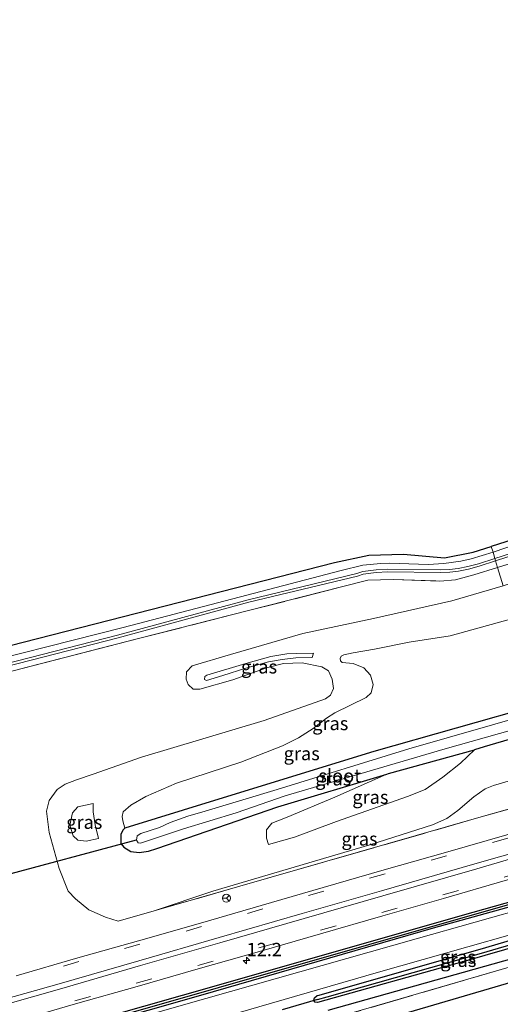
# Model space of a CAD drawing. Units: metres. Extents: x 119996 to 130002, y 544389 to 548655.
# Drawn here: x 123449 to 123539, y 545346 to 545531 of the extents above; entities that cross this region are included whole.
import ezdxf
from ezdxf.enums import TextEntityAlignment as Align

# ---------------------------------------------------------------- set-up
doc = ezdxf.new("R2010")
doc.units = ezdxf.units.M
doc.linetypes.add('IE-TERREINAFSCHEIDING', pattern=[10, 8, -2])
doc.linetypes.add('VW-3-9_STREEP', pattern=[12, 3, -9])
doc.layers.get('0').update_dxf_attribs({"lineweight": 25})
for name, color, linetype, lineweight in [('B-ME-AM-KILOMETR-S-B1', 7, 'Continuous', 18), ('B-ME-GR-BOMENRIJ-L-B1', 10, 'Continuous', 25), ('B-ME-GW-INSTEEKWATERGANG-L-B1', 10, 'Continuous', 25), ('B-ME-GW-KRUINLIJN-L-B1', 93, 'Continuous', 18), ('B-ME-GW-TEENLIJN-L-B1', 93, 'Continuous', 18), ('B-ME-GW-WATERGANG-GREPPEL-L-B1', 10, 'Continuous', 25), ('B-ME-IE-GRASLAND-GV-B6', 93, 'Continuous', 18), ('B-ME-IE-GRONDWERKLIJN-GROND_INGERICHT-GV-B6', 253, 'Continuous', 18), ('B-ME-IE-HULPGEOMETRIE-L-B1', 53, 'Continuous', 18), ('B-ME-IE-TERREINAFSCHEIDING-RASTERHEKWERK-L-B1', 8, 'IE-TERREINAFSCHEIDING', 18), ('B-ME-KG-KADASTRAAL-OPNAMEDTMGRENS-L-B1', 10, 'Continuous', 25), ('B-ME-KW-DUIKER-L-B1', 10, 'Continuous', 25), ('B-ME-OG-WATER-GV-B6', 153, 'Continuous', 18), ('B-ME-VH-VERH_SOORT-BITUMEN-GV-B6', 8, 'IE-TERREINAFSCHEIDING-NATUURLIJK-HOUTWAL', 18), ('B-ME-VW-MARKERING-39STREEP-015-L-B1', 255, 'VW-3-9_STREEP', 18), ('B-ME-VW-MARKERING-STREEP-015-L-B1', 7, 'Continuous', 18), ('B-ME-VW-MEUBILAIR_WEGMEUBILAIR-RONA-S-B1', 8, 'Continuous', 18)]:
    doc.layers.add(name, color=color, linetype=linetype, lineweight=lineweight)
doc.styles.add('NLCS-ISO', font='NLCS-ISO.TTF')
doc.linetypes.add('IE-TERREINAFSCHEIDING-NATUURLIJK-HOUTWAL', pattern='A,7,-1.5,[67,NLCS.SHX,S=0.75,R=45,X=0,Y=0],-1.5,7,-1.5,[70,NLCS.SHX,S=0.75,R=0,X=0,Y=0],-1.5', length=20)

# ---------------------------------------------------------------- blocks, each defined once
blk = doc.blocks.new('wegwijzer')
for q in [(-0.53, -0.53), (0, 0.75), (0.53, -0.53)]:
    blk.add_line((0, 0), q)
blk.add_circle((0, 0), 0.75)
blk = doc.blocks.new('hecto')
for p, q in [((0, 0.625), (-0.625, 0)), ((0, -0.625), (0, 0.625)), ((-0.625, 0), (0.625, 0)), ((0.625, 0), (0, -0.625))]:
    blk.add_line(p, q)

msp = doc.modelspace()

# ---------------------------------------------------------------- linework, layer by layer
at = {"layer": 'B-ME-GR-BOMENRIJ-L-B1'}
msp.add_line((123506.308, 545345.23, 5.224), (123558.37, 545359.853, 4.957), dxfattribs=at)
at = {"layer": 'B-ME-GW-INSTEEKWATERGANG-L-B1'}
for points in [[(123545.706, 545402.392, 0.866), (123514.867, 545393.638, 0.88), (123485.004, 545384.513, 0.935), (123468.223, 545379.282, 1.044)], [(123547.031, 545397.938, 1.005), (123535.56, 545394.525, 1.032), (123533.699, 545394.008, 1.037)], [(123517.321, 545389.454, 1.078), (123517.588, 545389.534, 1.078), (123533.699, 545394.008, 1.037)], [(123468.223, 545379.282, 1.044), (123467.845, 545378.934, 1.049), (123467.492, 545378.113, 1.044), (123467.507, 545376.433, 1.044), (123468.063, 545375.744, 1.049), (123469.358, 545374.961, 1.049), (123470.929, 545374.726, 1.049), (123472.673, 545375.02, 1.049), (123474.244, 545375.534, 1.049), (123496.86, 545383.327, 1.049), (123517.321, 545389.454, 1.078)], [(123209.831, 545270.719, 6.879), (123245.477, 545280.839, 6.534), (123275.754, 545289.651, 6.534), (123305.375, 545298.232, 6.534), (123336.791, 545307.38, 6.547), (123369.223, 545316.565, 6.458), (123403.212, 545326.428, 6.256), (123442.767, 545337.73, 5.725), (123486.301, 545350.11, 5.371), (123531.479, 545362.998, 5.051), (123555.425, 545369.743, 4.948)], [(123555.691, 545368.851, 4.824), (123526.005, 545360.588, 5.009), (123482.389, 545347.971, 5.342), (123442.475, 545336.607, 5.687), (123406.101, 545326.268, 6.083), (123366.119, 545314.782, 6.408), (123326.59, 545303.405, 6.433), (123290.173, 545293.051, 6.446), (123249.202, 545280.878, 6.496), (123210.077, 545269.869, 6.764)], [(123503.658, 545347.088, 5.006), (123503.754, 545347.564, 5.009), (123504.282, 545347.951, 5.009), (123504.645, 545348.029, 5.009), (123535.826, 545356.99, 4.777), (123557.341, 545363.307, 4.71)], [(123557.78, 545361.833, 4.676), (123532.005, 545354.397, 4.773), (123504.3, 545346.643, 5.005), (123503.887, 545346.738, 5.005), (123503.644, 545347.019, 5.005), (123503.658, 545347.088, 5.006)]]:
    msp.add_polyline3d(points, dxfattribs=at)
at = {"layer": 'B-ME-GW-KRUINLIJN-L-B1'}
msp.add_line((123503.591, 545412.078, 2.199), (123503.35, 545411.245, 2.338), dxfattribs=at)
for points in [[(123537.537, 545429.829, 5.038), (123548.103, 545433.167, 5.233), (123561.493, 545437.498, 5.367), (123584.158, 545444.824, 5.73), (123616.304, 545454.951, 5.987), (123649.234, 545464.738, 5.991), (123683.431, 545474.996, 6.027), (123685.143, 545475.51, 6.029), (123685.523, 545475.545, 6.033), (123685.772, 545475.461, 6.033), (123685.777, 545475.208, 6.033), (123669.374, 545470.196, 6.041), (123648.097, 545463.885, 5.894), (123626.034, 545457.181, 5.865), (123591.55, 545446.561, 5.624), (123567.46, 545438.974, 5.468), (123549.676, 545433.228, 5.211), (123537.68, 545429.35, 5.022)], [(123438.548, 545408.208, 6.027), (123466.839, 545415.435, 5.542), (123491.362, 545422.098, 5.247), (123511.658, 545427.003, 4.995), (123512.783, 545427.353, 4.995), (123515.279, 545427.676, 4.989), (123517.497, 545427.802, 4.938), (123527.291, 545427.683, 4.934), (123529.063, 545427.735, 4.935), (123530.679, 545427.945, 4.936), (123532.501, 545428.302, 4.986), (123534.465, 545428.832, 5.02), (123537.537, 545429.829, 5.038)], [(123537.68, 545429.35, 5.022), (123534.608, 545428.353, 5.005), (123532.615, 545427.815, 4.971), (123530.76, 545427.451, 4.921), (123529.103, 545427.236, 4.921), (123527.295, 545427.183, 4.921), (123517.508, 545427.302, 4.925), (123515.325, 545427.178, 4.975), (123512.89, 545426.863, 4.98), (123511.791, 545426.521, 4.98), (123491.486, 545421.614, 5.232), (123466.966, 545414.952, 5.527), (123438.671, 545407.724, 6.012)], [(123539.074, 545424.669, 3.98), (123529.495, 545421.871, 3.93), (123514.789, 545418.581, 3.888), (123501.558, 545415.772, 3.926), (123488.044, 545411.806, 4.112), (123480.85, 545409.73, 4.091), (123479.788, 545408.577, 4.107), (123479.708, 545407.216, 4.015), (123480.069, 545406.224, 3.918), (123481.049, 545405.322, 3.871), (123482.257, 545405.361, 3.813), (123488.44, 545407.116, 3.446), (123494.781, 545409.339, 3.079), (123497.948, 545410.165, 2.999), (123501.453, 545410.246, 2.835), (123505.112, 545409.525, 2.586), (123506.397, 545408.782, 2.46), (123507.097, 545407.234, 2.418), (123507.313, 545405.494, 2.393), (123506.75, 545404.191, 2.397), (123505.813, 545403.502, 2.414), (123494.351, 545399.484, 3.1), (123471.353, 545392.621, 4.006), (123462.319, 545389.431, 4.655), (123459.182, 545388.39, 4.904), (123457.07, 545387.561, 5.127), (123455.562, 545386.544, 5.291), (123454.044, 545384.518, 5.414), (123453.558, 545382.474, 5.502), (123454.037, 545378.521, 5.502), (123455.926, 545371.735, 5.561), (123457.629, 545367.525, 5.624), (123459.018, 545366.062, 5.561), (123461.503, 545364.05, 5.291), (123464.617, 545362.626, 5.464), (123466.9849, 545361.8935, 3.8941)], [(123549.162, 545390.78, 4.447), (123537.258, 545387.302, 4.432), (123535.714, 545386.663, 4.495), (123533.588, 545385.188, 4.584), (123530.581, 545382.645, 4.668), (123528.526, 545381.117, 4.782), (123525.855, 545379.965, 4.946), (123514.13, 545376.176, 4.971), (123484.745, 545367.545, 5.178), (123473.7499, 545363.8347, 5.3341)], [(123495.149, 545376.242, 2.245), (123494.783, 545377.446, 2.249), (123494.749, 545379.028, 2.254), (123495.769, 545380.228, 2.157), (123498.658, 545381.348, 1.887), (123507.589, 545385.09, 1.537), (123517.321, 545389.454, 1.078)], [(123462.289, 545383.961, 3.332), (123462.282, 545382.345, 3.307), (123462.674, 545379.945, 3.315), (123463.328, 545377.398, 3.315)]]:
    msp.add_polyline3d(points, dxfattribs=at)
at = {"layer": 'B-ME-GW-TEENLIJN-L-B1'}
for points in [[(123537.195, 545430.978, 3.729), (123544.324, 545433.439, 3.707), (123575.892, 545443.827, 4.086), (123617.653, 545456.86, 4.348), (123664.383, 545470.524, 4.803), (123686.35, 545477.003, 4.946), (123687.522, 545476.546, 4.95), (123688.132, 545476.033, 4.95), (123688.351, 545475.5, 4.95), (123688.328, 545474.887, 5.004)], [(123293.473, 545362.827, 6.171), (123323.6, 545371.739, 5.919), (123368.324, 545384.517, 5.477), (123387.31, 545389.808, 5.38), (123391.093, 545390.879, 5.346), (123394.887, 545391.952, 5.279), (123397.641, 545393.488, 5.241), (123405.353, 545399.221, 5.102), (123408.544, 545401.489, 5.077), (123410.639, 545402.464, 5.055), (123413.516, 545403.133, 5.034), (123434.805, 545408.544, 4.807), (123467.922, 545416.917, 4.31), (123508.746, 545427.558, 3.737), (123512.84, 545428.536, 3.724), (123516.168, 545428.902, 3.728), (123517.823, 545428.943, 3.728), (123525.061, 545428.677, 3.728), (123527.97, 545428.852, 3.732), (123531.156, 545429.298, 3.732), (123533.114, 545429.734, 3.728), (123537.195, 545430.978, 3.729)], [(123468.223, 545379.282, 1.044), (123467.838, 545380.675, 1.044), (123467.719, 545381.504, 1.044), (123467.902, 545382.351, 1.04), (123469.334, 545383.632, 1.023), (123472.167, 545385.228, 0.956), (123477.938, 545387.722, 0.956), (123489.955, 545391.66, 0.931), (123497.744, 545394.709, 0.935), (123500.765, 545396.202, 0.935), (123503.51, 545397.966, 0.935), (123505.985, 545399.904, 0.977), (123507.571, 545400.939, 0.973), (123513.413, 545403.793, 1.086), (123514.362, 545404.653, 1.129), (123514.76, 545406.24, 1.183), (123514.226, 545407.949, 1.272), (123512.982, 545409.34, 1.306), (123511.007, 545410.158, 1.306), (123508.931, 545410.363, 1.306), (123508.624, 545410.624, 1.306), (123508.566, 545411.068, 1.301), (123508.76, 545411.494, 1.306), (123509.242, 545411.8, 1.306), (123510.979, 545412.146, 1.306), (123514.999, 545412.852, 1.234), (123521.515, 545414.16, 1.175), (123529.141, 545415.331, 1.141), (123540.895, 545418.552, 1.172)], [(123503.35, 545411.245, 2.338), (123500.245, 545411.185, 2.447), (123497.726, 545410.919, 2.532), (123495.127, 545410.444, 2.633), (123490.913, 545409.276, 2.721), (123486.573, 545407.921, 2.801), (123483.512, 545406.978, 2.806), (123483.164, 545407.181, 2.806), (123483.23, 545407.686, 2.81), (123483.599, 545407.973, 2.81), (123490.926, 545410.176, 2.776), (123495.605, 545411.435, 2.713), (123498.572, 545411.936, 2.54), (123500.332, 545412.036, 2.338), (123503.591, 545412.078, 2.199)], [(123533.699, 545394.008, 1.037), (123531.108, 545391.496, 1.154), (123527.786, 545388.877, 1.289), (123524.491, 545386.558, 1.415), (123521.15, 545385.231, 1.487), (123507.855, 545380.589, 1.609), (123500.036, 545377.65, 2.064), (123495.149, 545376.242, 2.245)], [(123463.328, 545377.398, 3.315), (123460.979, 545376.905, 3.345), (123459.454, 545377.039, 3.433), (123458.585, 545377.885, 3.467), (123457.955, 545379.895, 3.555), (123458.421, 545382.185, 3.581), (123459.441, 545383.331, 3.585), (123462.289, 545383.961, 3.332)]]:
    msp.add_polyline3d(points, dxfattribs=at)
at = {"layer": 'B-ME-GW-WATERGANG-GREPPEL-L-B1'}
for points in [[(123209.951, 545270.304, 6.497), (123238.704, 545278.437, 6.311), (123256.409, 545283.536, 6.142), (123291.049, 545293.694, 6.218), (123327.473, 545304.157, 6.151), (123364.779, 545314.835, 6.155), (123400.725, 545325.172, 5.78), (123448.02, 545338.704, 5.329), (123485.773, 545349.472, 5.03), (123542.086, 545365.567, 4.575), (123555.55, 545369.324, 4.546)], [(123504.319, 545347.239, 4.478), (123506.105, 545347.722, 4.478), (123535.043, 545355.935, 4.209), (123557.579, 545362.508, 4.129)]]:
    msp.add_polyline3d(points, dxfattribs=at)
at = {"layer": 'B-ME-IE-GRASLAND-GV-B6'}
for points in [[(123537.537, 545429.829, 5.038), (123548.103, 545433.167, 5.233), (123561.493, 545437.498, 5.367), (123584.158, 545444.824, 5.73), (123616.304, 545454.951, 5.987), (123649.234, 545464.738, 5.991), (123683.431, 545474.996, 6.027), (123685.143, 545475.51, 6.029), (123685.523, 545475.545, 6.033), (123685.772, 545475.461, 6.033), (123685.777, 545475.208, 6.033), (123669.374, 545470.196, 6.041), (123648.097, 545463.885, 5.894), (123626.034, 545457.181, 5.865), (123591.55, 545446.561, 5.624), (123567.46, 545438.974, 5.468), (123549.676, 545433.228, 5.211), (123537.68, 545429.35, 5.022), (123537.537, 545429.829, 5.038)], [(123537.195, 545430.978, 3.729), (123544.324, 545433.439, 3.707)], [(123548.103, 545433.167, 5.233), (123537.537, 545429.829, 5.038), (123537.195, 545430.978, 3.729)], [(123556.388, 545433.842, 4.078), (123538.047, 545428.119, 3.856), (123537.68, 545429.35, 5.022), (123549.676, 545433.228, 5.211)], [(123538.047, 545428.119, 3.856), (123556.388, 545433.842, 4.078), (123557.97, 545430.916, 3.926), (123556.316, 545430.283, 3.897), (123553.566, 545429.326, 3.897), (123539.074, 545424.669, 3.98), (123538.047, 545428.119, 3.856)], [(123434.805, 545408.544, 4.807), (123467.922, 545416.917, 4.31), (123508.746, 545427.558, 3.737), (123512.84, 545428.536, 3.724), (123516.168, 545428.902, 3.728), (123517.823, 545428.943, 3.728), (123525.061, 545428.677, 3.728), (123527.97, 545428.852, 3.732), (123531.156, 545429.298, 3.732), (123533.114, 545429.734, 3.728), (123537.195, 545430.978, 3.729)], [(123537.195, 545430.978, 3.729), (123537.537, 545429.829, 5.038), (123534.465, 545428.832, 5.02), (123532.501, 545428.302, 4.986), (123530.679, 545427.945, 4.936), (123529.063, 545427.735, 4.935), (123527.291, 545427.683, 4.934), (123517.497, 545427.802, 4.938), (123515.279, 545427.676, 4.989), (123512.783, 545427.353, 4.995), (123511.658, 545427.003, 4.995), (123491.362, 545422.098, 5.247), (123466.839, 545415.435, 5.542), (123438.548, 545408.208, 6.027)], [(123438.671, 545407.724, 6.012), (123466.966, 545414.952, 5.527), (123491.486, 545421.614, 5.232), (123511.791, 545426.521, 4.98), (123512.89, 545426.863, 4.98), (123515.325, 545427.178, 4.975), (123517.508, 545427.302, 4.925), (123527.295, 545427.183, 4.921), (123529.103, 545427.236, 4.921), (123530.76, 545427.451, 4.921), (123532.615, 545427.815, 4.971), (123534.608, 545428.353, 5.005), (123537.68, 545429.35, 5.022), (123538.047, 545428.119, 3.856), (123533.588, 545426.733, 3.85), (123530.143, 545425.832, 3.85), (123527.262, 545425.588, 3.846), (123518.493, 545425.899, 3.829), (123513.735, 545425.734, 3.804), (123508.579, 545424.42, 3.846), (123471.044, 545414.876, 4.525), (123419.182, 545401.555, 5.114)], [(123438.548, 545408.208, 6.027), (123466.839, 545415.435, 5.542), (123491.362, 545422.098, 5.247), (123511.658, 545427.003, 4.995), (123512.783, 545427.353, 4.995), (123515.279, 545427.676, 4.989), (123517.497, 545427.802, 4.938), (123527.291, 545427.683, 4.934), (123529.063, 545427.735, 4.935), (123530.679, 545427.945, 4.936), (123532.501, 545428.302, 4.986), (123534.465, 545428.832, 5.02), (123537.537, 545429.829, 5.038)], [(123537.537, 545429.829, 5.038), (123537.68, 545429.35, 5.022), (123534.608, 545428.353, 5.005), (123532.615, 545427.815, 4.971), (123530.76, 545427.451, 4.921), (123529.103, 545427.236, 4.921), (123527.295, 545427.183, 4.921), (123517.508, 545427.302, 4.925), (123515.325, 545427.178, 4.975), (123512.89, 545426.863, 4.98), (123511.791, 545426.521, 4.98), (123491.486, 545421.614, 5.232), (123466.966, 545414.952, 5.527), (123438.671, 545407.724, 6.012)], [(123419.182, 545401.555, 5.114), (123471.044, 545414.876, 4.525), (123508.579, 545424.42, 3.846), (123513.735, 545425.734, 3.804), (123518.493, 545425.899, 3.829), (123527.262, 545425.588, 3.846), (123530.143, 545425.832, 3.85), (123533.588, 545426.733, 3.85), (123538.047, 545428.119, 3.856)], [(123538.047, 545428.119, 3.856), (123539.074, 545424.669, 3.98), (123529.495, 545421.871, 3.93), (123514.789, 545418.581, 3.888), (123501.558, 545415.772, 3.926), (123488.044, 545411.806, 4.112), (123480.85, 545409.73, 4.091), (123479.788, 545408.577, 4.107), (123479.708, 545407.216, 4.015), (123480.069, 545406.224, 3.918), (123481.049, 545405.322, 3.871), (123482.257, 545405.361, 3.813), (123488.44, 545407.116, 3.446), (123494.781, 545409.339, 3.079), (123497.948, 545410.165, 2.999), (123501.453, 545410.246, 2.835), (123505.112, 545409.525, 2.586), (123506.397, 545408.782, 2.46), (123507.097, 545407.234, 2.418), (123507.313, 545405.494, 2.393), (123506.75, 545404.191, 2.397), (123505.813, 545403.502, 2.414), (123494.351, 545399.484, 3.1), (123471.353, 545392.621, 4.006), (123462.319, 545389.431, 4.655), (123459.182, 545388.39, 4.904), (123457.07, 545387.561, 5.127), (123455.562, 545386.544, 5.291), (123454.044, 545384.518, 5.414), (123453.558, 545382.474, 5.502), (123454.037, 545378.521, 5.502), (123455.926, 545371.735, 5.561), (123457.629, 545367.525, 5.624), (123459.018, 545366.062, 5.561), (123461.503, 545364.05, 5.291), (123464.617, 545362.626, 5.464), (123466.9849, 545361.8935, 3.8941), (123473.7499, 545363.8347, 5.3341), (123489.3394, 545368.3083, 3.8941), (123534.1155, 545381.1572, 3.8941), (123550.6234, 545385.8734, 3.8941)], [(123549.162, 545390.78, 4.447), (123537.258, 545387.302, 4.432), (123535.714, 545386.663, 4.495), (123533.588, 545385.188, 4.584), (123530.581, 545382.645, 4.668), (123528.526, 545381.117, 4.782), (123525.855, 545379.965, 4.946), (123514.13, 545376.176, 4.971), (123484.745, 545367.545, 5.178), (123473.7499, 545363.8347, 5.3341), (123466.9849, 545361.8935, 3.8941), (123464.617, 545362.626, 5.464), (123461.503, 545364.05, 5.291), (123459.018, 545366.062, 5.561), (123457.629, 545367.525, 5.624), (123455.926, 545371.735, 5.561), (123454.037, 545378.521, 5.502), (123453.558, 545382.474, 5.502), (123454.044, 545384.518, 5.414), (123455.562, 545386.544, 5.291), (123457.07, 545387.561, 5.127), (123459.182, 545388.39, 4.904), (123462.319, 545389.431, 4.655), (123471.353, 545392.621, 4.006), (123494.351, 545399.484, 3.1), (123505.813, 545403.502, 2.414), (123506.75, 545404.191, 2.397), (123507.313, 545405.494, 2.393), (123507.097, 545407.234, 2.418), (123506.397, 545408.782, 2.46), (123505.112, 545409.525, 2.586), (123501.453, 545410.246, 2.835), (123497.948, 545410.165, 2.999), (123494.781, 545409.339, 3.079), (123488.44, 545407.116, 3.446), (123482.257, 545405.361, 3.813), (123481.049, 545405.322, 3.871), (123480.069, 545406.224, 3.918), (123479.708, 545407.216, 4.015), (123479.788, 545408.577, 4.107), (123480.85, 545409.73, 4.091), (123488.044, 545411.806, 4.112), (123501.558, 545415.772, 3.926), (123514.789, 545418.581, 3.888), (123529.495, 545421.871, 3.93), (123539.074, 545424.669, 3.98)], [(123545.706, 545402.392, 0.866), (123514.867, 545393.638, 0.88), (123485.004, 545384.513, 0.935), (123468.223, 545379.282, 1.044), (123467.838, 545380.675, 1.044), (123467.719, 545381.504, 1.044), (123467.902, 545382.351, 1.04), (123469.334, 545383.632, 1.023), (123472.167, 545385.228, 0.956), (123477.938, 545387.722, 0.956), (123489.955, 545391.66, 0.931), (123497.744, 545394.709, 0.935), (123500.765, 545396.202, 0.935), (123503.51, 545397.966, 0.935), (123505.985, 545399.904, 0.977), (123507.571, 545400.939, 0.973), (123513.413, 545403.793, 1.086), (123514.362, 545404.653, 1.129), (123514.76, 545406.24, 1.183), (123514.226, 545407.949, 1.272), (123512.982, 545409.34, 1.306), (123511.007, 545410.158, 1.306), (123508.931, 545410.363, 1.306), (123508.624, 545410.624, 1.306), (123508.566, 545411.068, 1.301), (123508.76, 545411.494, 1.306), (123509.242, 545411.8, 1.306), (123510.979, 545412.146, 1.306), (123514.999, 545412.852, 1.234), (123521.515, 545414.16, 1.175), (123529.141, 545415.331, 1.141), (123540.895, 545418.552, 1.172)], [(123540.895, 545418.552, 1.172), (123529.141, 545415.331, 1.141), (123521.515, 545414.16, 1.175), (123514.999, 545412.852, 1.234), (123510.979, 545412.146, 1.306)], [(123510.979, 545412.146, 1.306), (123509.242, 545411.8, 1.306), (123508.76, 545411.494, 1.306), (123508.566, 545411.068, 1.301), (123508.624, 545410.624, 1.306), (123508.931, 545410.363, 1.306), (123511.007, 545410.158, 1.306), (123512.982, 545409.34, 1.306), (123514.226, 545407.949, 1.272), (123514.76, 545406.24, 1.183), (123514.362, 545404.653, 1.129), (123513.413, 545403.793, 1.086), (123507.571, 545400.939, 0.973), (123505.985, 545399.904, 0.977), (123503.51, 545397.966, 0.935), (123500.765, 545396.202, 0.935), (123497.744, 545394.709, 0.935), (123489.955, 545391.66, 0.931), (123477.938, 545387.722, 0.956), (123472.167, 545385.228, 0.956), (123469.334, 545383.632, 1.023), (123467.902, 545382.351, 1.04), (123467.719, 545381.504, 1.044), (123467.838, 545380.675, 1.044), (123468.223, 545379.282, 1.044), (123467.845, 545378.934, 1.049), (123467.492, 545378.113, 1.044), (123467.507, 545376.433, 1.044), (123468.063, 545375.744, 1.049), (123469.358, 545374.961, 1.049), (123470.929, 545374.726, 1.049), (123472.673, 545375.02, 1.049), (123474.244, 545375.534, 1.049), (123496.86, 545383.327, 1.049), (123517.321, 545389.454, 1.078), (123507.589, 545385.09, 1.537), (123498.658, 545381.348, 1.887), (123495.769, 545380.228, 2.157), (123494.749, 545379.028, 2.254), (123494.783, 545377.446, 2.249), (123495.149, 545376.242, 2.245), (123500.036, 545377.65, 2.064), (123507.855, 545380.589, 1.609), (123521.15, 545385.231, 1.487), (123524.491, 545386.558, 1.415), (123527.786, 545388.877, 1.289), (123531.108, 545391.496, 1.154), (123533.699, 545394.008, 1.037), (123535.56, 545394.525, 1.032), (123547.031, 545397.938, 1.005)], [(123503.591, 545412.078, 2.199), (123503.35, 545411.245, 2.338), (123500.245, 545411.185, 2.447), (123497.726, 545410.919, 2.532), (123495.127, 545410.444, 2.633), (123490.913, 545409.276, 2.721), (123486.573, 545407.921, 2.801), (123483.512, 545406.978, 2.806), (123483.164, 545407.181, 2.806), (123483.23, 545407.686, 2.81), (123483.599, 545407.973, 2.81), (123490.926, 545410.176, 2.776), (123495.605, 545411.435, 2.713), (123498.572, 545411.936, 2.54), (123500.332, 545412.036, 2.338), (123503.591, 545412.078, 2.199)], [(123483.164, 545407.181, 2.806), (123483.512, 545406.978, 2.806), (123486.573, 545407.921, 2.801), (123490.913, 545409.276, 2.721), (123495.127, 545410.444, 2.633), (123497.726, 545410.919, 2.532), (123500.245, 545411.185, 2.447), (123503.35, 545411.245, 2.338), (123503.591, 545412.078, 2.199), (123500.332, 545412.036, 2.338), (123498.572, 545411.936, 2.54), (123495.605, 545411.435, 2.713), (123490.926, 545410.176, 2.776), (123483.599, 545407.973, 2.81), (123483.23, 545407.686, 2.81), (123483.164, 545407.181, 2.806)], [(123547.031, 545397.938, 1.005), (123535.56, 545394.525, 1.032), (123533.699, 545394.008, 1.037), (123517.588, 545389.534, 1.078), (123517.321, 545389.454, 1.078), (123496.86, 545383.327, 1.049), (123474.244, 545375.534, 1.049), (123472.673, 545375.02, 1.049), (123470.929, 545374.726, 1.049), (123469.358, 545374.961, 1.049), (123468.063, 545375.744, 1.049), (123467.507, 545376.433, 1.044), (123467.492, 545378.113, 1.044), (123467.845, 545378.934, 1.049), (123468.223, 545379.282, 1.044), (123485.004, 545384.513, 0.935), (123514.867, 545393.638, 0.88), (123545.706, 545402.392, 0.866)], [(123544.719, 545400.841, 0.021), (123521.457, 545394.19, 0.021), (123496.749, 545386.574, 0.025), (123483.296, 545382.526, 0.025), (123480.063, 545381.556, 0.025), (123476.711, 545380.362, 0.025), (123474.746, 545379.436, 0.025), (123471.221, 545378.339, 0.021), (123470.555, 545377.878, 0.021), (123470.388, 545377.041, 0.021), (123470.752, 545376.58, 0.021), (123471.191, 545376.518, 0.021), (123479.191, 545379.173, 0.025), (123489.106, 545382.202, 0.025), (123498.283, 545385.386, 0.025), (123511.429, 545389.259, 0.025), (123527.774, 545394.071, 0.029), (123546.616, 545399.335, 0.029)], [(123517.321, 545389.454, 1.078), (123517.588, 545389.534, 1.078), (123533.699, 545394.008, 1.037), (123531.108, 545391.496, 1.154), (123527.786, 545388.877, 1.289), (123524.491, 545386.558, 1.415), (123521.15, 545385.231, 1.487), (123507.855, 545380.589, 1.609), (123500.036, 545377.65, 2.064), (123495.149, 545376.242, 2.245), (123494.783, 545377.446, 2.249), (123494.749, 545379.028, 2.254), (123495.769, 545380.228, 2.157), (123498.658, 545381.348, 1.887), (123507.589, 545385.09, 1.537), (123517.321, 545389.454, 1.078)], [(123489.3394, 545368.3083, 3.8941), (123473.7499, 545363.8347, 5.3341), (123484.745, 545367.545, 5.178), (123514.13, 545376.176, 4.971), (123525.855, 545379.965, 4.946), (123528.526, 545381.117, 4.782), (123530.581, 545382.645, 4.668), (123533.588, 545385.188, 4.584), (123535.714, 545386.663, 4.495), (123537.258, 545387.302, 4.432), (123549.162, 545390.78, 4.447), (123550.6234, 545385.8734, 3.8941), (123534.1155, 545381.1572, 3.8941), (123489.3394, 545368.3083, 3.8941)], [(123463.328, 545377.398, 3.315), (123460.979, 545376.905, 3.345), (123459.454, 545377.039, 3.433), (123458.585, 545377.885, 3.467), (123457.955, 545379.895, 3.555), (123458.421, 545382.185, 3.581), (123459.441, 545383.331, 3.585), (123462.289, 545383.961, 3.332), (123462.282, 545382.345, 3.307), (123462.674, 545379.945, 3.315), (123463.328, 545377.398, 3.315)], [(123459.454, 545377.039, 3.433), (123460.979, 545376.905, 3.345), (123463.328, 545377.398, 3.315), (123462.674, 545379.945, 3.315), (123462.282, 545382.345, 3.307), (123462.289, 545383.961, 3.332), (123459.441, 545383.331, 3.585), (123458.421, 545382.185, 3.581), (123457.955, 545379.895, 3.555), (123458.585, 545377.885, 3.467), (123459.454, 545377.039, 3.433)], [(123539.762, 545378.092, 5.149), (123528.286, 545374.783, 5.193), (123516.795, 545371.486, 5.278), (123505.355, 545368.2, 5.317), (123493.791, 545364.82, 5.379), (123482.381, 545361.501, 5.47), (123470.814, 545358.242, 5.559), (123459.437, 545355.005, 5.661), (123447.873, 545351.663, 5.72)], [(123447.414, 545343.045, 5.773), (123459.012, 545346.39, 5.699), (123470.554, 545349.691, 5.578), (123481.96, 545352.995, 5.495), (123493.48, 545356.216, 5.394), (123504.893, 545359.539, 5.314), (123516.528, 545362.868, 5.251), (123527.92, 545366.164, 5.198), (123539.475, 545369.5, 5.172), (123551.006, 545372.737, 5.134), (123555.425, 545369.743, 4.948), (123531.479, 545362.998, 5.051), (123486.301, 545350.11, 5.371), (123442.767, 545337.73, 5.725)], [(123555.425, 545369.743, 4.948), (123555.55, 545369.324, 4.546), (123542.086, 545365.567, 4.575), (123485.773, 545349.472, 5.03), (123448.02, 545338.704, 5.329), (123400.725, 545325.172, 5.78), (123364.779, 545314.835, 6.155), (123327.473, 545304.157, 6.151), (123291.049, 545293.694, 6.218), (123256.409, 545283.536, 6.142), (123238.704, 545278.437, 6.311), (123209.951, 545270.304, 6.497), (123209.831, 545270.719, 6.879), (123245.477, 545280.839, 6.534), (123275.754, 545289.651, 6.534), (123305.375, 545298.232, 6.534), (123336.791, 545307.38, 6.547), (123369.223, 545316.565, 6.458), (123403.212, 545326.428, 6.256), (123442.767, 545337.73, 5.725), (123486.301, 545350.11, 5.371), (123531.479, 545362.998, 5.051), (123555.425, 545369.743, 4.948)], [(123555.55, 545369.324, 4.546), (123555.691, 545368.851, 4.824), (123526.005, 545360.588, 5.009), (123482.389, 545347.971, 5.342), (123442.475, 545336.607, 5.687), (123406.101, 545326.268, 6.083), (123366.119, 545314.782, 6.408), (123326.59, 545303.405, 6.433), (123290.173, 545293.051, 6.446), (123249.202, 545280.878, 6.496), (123210.077, 545269.869, 6.764), (123209.951, 545270.304, 6.497), (123238.704, 545278.437, 6.311), (123256.409, 545283.536, 6.142), (123291.049, 545293.694, 6.218), (123327.473, 545304.157, 6.151), (123364.779, 545314.835, 6.155), (123400.725, 545325.172, 5.78), (123448.02, 545338.704, 5.329), (123485.773, 545349.472, 5.03), (123542.086, 545365.567, 4.575), (123555.55, 545369.324, 4.546)], [(123555.691, 545368.851, 4.824), (123555.961, 545367.944, 4.833), (123522.773, 545358.567, 5.135), (123479.218, 545346.231, 5.384), (123434.915, 545333.577, 5.751), (123397.496, 545322.843, 6.142), (123355.866, 545310.919, 6.374), (123317.069, 545299.652, 6.425), (123279.39, 545288.82, 6.454), (123247.514, 545279.571, 6.539), (123210.36, 545268.888, 6.726), (123210.077, 545269.869, 6.764), (123249.202, 545280.878, 6.496), (123290.173, 545293.051, 6.446), (123326.59, 545303.405, 6.433), (123366.119, 545314.782, 6.408), (123406.101, 545326.268, 6.083), (123442.475, 545336.607, 5.687), (123482.389, 545347.971, 5.342), (123526.005, 545360.588, 5.009), (123555.691, 545368.851, 4.824)], [(123431.067, 545327.933, 5.738), (123475.686, 545340.748, 5.287), (123515.736, 545352.373, 5.013), (123557.117, 545364.06, 4.713), (123557.341, 545363.307, 4.71), (123535.826, 545356.99, 4.777), (123504.645, 545348.029, 5.009), (123504.282, 545347.951, 5.009), (123503.754, 545347.564, 5.009), (123503.658, 545347.088, 5.006), (123503.644, 545347.019, 5.005), (123503.887, 545346.738, 5.005), (123504.3, 545346.643, 5.005), (123532.005, 545354.397, 4.773), (123557.78, 545361.833, 4.676), (123558.729, 545358.645, 4.965), (123504.762, 545342.967, 5.304), (123500.125, 545341.588, 5.3), (123480.149, 545335.817, 5.468), (123451.189, 545327.262, 5.936), (123446.482, 545326.066, 5.936)], [(123557.579, 545362.508, 4.129), (123557.78, 545361.833, 4.676), (123532.005, 545354.397, 4.773), (123504.3, 545346.643, 5.005), (123503.887, 545346.738, 5.005), (123503.644, 545347.019, 5.005), (123503.658, 545347.088, 5.006), (123504.319, 545347.239, 4.478), (123506.105, 545347.722, 4.478), (123535.043, 545355.935, 4.209), (123557.579, 545362.508, 4.129)], [(123557.341, 545363.307, 4.71), (123557.579, 545362.508, 4.129), (123535.043, 545355.935, 4.209), (123506.105, 545347.722, 4.478), (123504.319, 545347.239, 4.478), (123503.658, 545347.088, 5.006), (123503.754, 545347.564, 5.009), (123504.282, 545347.951, 5.009), (123504.645, 545348.029, 5.009), (123535.826, 545356.99, 4.777), (123557.341, 545363.307, 4.71)]]:
    msp.add_polyline3d(points, dxfattribs=at)
at = {"layer": 'B-ME-IE-GRONDWERKLIJN-GROND_INGERICHT-GV-B6'}
for points in [[(123536.861, 545432.064, 3.683), (123623.299, 545459.575, 4.398), (123693.224, 545480.067, 4.903), (123694.538, 545476.227, 4.938), (123691.791, 545475.725, 4.9), (123688.684, 545474.999, 5.005), (123688.328, 545474.887, 5.004), (123688.351, 545475.5, 4.95), (123688.132, 545476.033, 4.95), (123687.522, 545476.546, 4.95), (123686.35, 545477.003, 4.946), (123664.383, 545470.524, 4.803), (123617.653, 545456.86, 4.348), (123575.892, 545443.827, 4.086), (123544.324, 545433.439, 3.707), (123537.195, 545430.978, 3.729), (123536.861, 545432.064, 3.683)], [(123409.607, 545404.052, 4.988), (123507.531, 545429.09, 3.699), (123513.95, 545430.459, 3.669), (123520.401, 545430.619, 3.661), (123528.083, 545429.945, 3.64), (123533.486, 545431.025, 3.657), (123536.861, 545432.064, 3.683)], [(123536.861, 545432.064, 3.683), (123537.195, 545430.978, 3.729), (123533.114, 545429.734, 3.728), (123531.156, 545429.298, 3.732), (123527.97, 545428.852, 3.732), (123525.061, 545428.677, 3.728), (123517.823, 545428.943, 3.728), (123516.168, 545428.902, 3.728), (123512.84, 545428.536, 3.724), (123508.746, 545427.558, 3.737), (123467.922, 545416.917, 4.31), (123434.805, 545408.544, 4.807)], [(123559.511, 545356.036, 4.963), (123427.976, 545317.465, 6.155), (123309.912, 545282.643, 6.745), (123310.571, 545280.772, 6.753), (123308.069, 545280.041, 6.808), (123306.544, 545284.727, 6.808), (123346.135, 545296.405, 6.762), (123415.953, 545317.216, 6.315), (123446.482, 545326.066, 5.936), (123451.189, 545327.262, 5.936), (123480.149, 545335.817, 5.468), (123500.125, 545341.588, 5.3), (123504.762, 545342.967, 5.304), (123558.729, 545358.645, 4.965), (123559.511, 545356.036, 4.963)]]:
    msp.add_polyline3d(points, dxfattribs=at)
at = {"layer": 'B-ME-IE-HULPGEOMETRIE-L-B1'}
msp.add_polyline3d([(123536.861, 545432.064, 3.683), (123537.195, 545430.978, 3.729), (123537.537, 545429.829, 5.038), (123537.68, 545429.35, 5.022), (123538.047, 545428.119, 3.856), (123539.074, 545424.669, 3.98)], dxfattribs=at)
at = {"layer": 'B-ME-IE-TERREINAFSCHEIDING-RASTERHEKWERK-L-B1'}
for p, q in [((123538.047, 545428.119, 3.856), (123556.388, 545433.842, 4.078)), ((123473.7499, 545363.8347, 5.3341), (123466.9849, 545361.8935, 3.8941)), ((123504.762, 545342.967, 5.304), (123558.729, 545358.645, 4.965))]:
    msp.add_line(p, q, dxfattribs=at)
for points in [[(123294.073, 545360.382, 6.227), (123347.852, 545375.964, 5.907), (123389.69, 545387.884, 5.595), (123395.668, 545389.675, 5.422), (123398.458, 545390.996, 5.414), (123406.243, 545396.359, 5.287), (123409.802, 545398.752, 5.245), (123412.457, 545399.861, 5.287), (123419.182, 545401.555, 5.114), (123471.044, 545414.876, 4.525), (123508.579, 545424.42, 3.846), (123513.735, 545425.734, 3.804), (123518.493, 545425.899, 3.829), (123527.262, 545425.588, 3.846), (123530.143, 545425.832, 3.85), (123533.588, 545426.733, 3.85), (123538.047, 545428.119, 3.856)], [(123550.6234, 545385.8734, 3.8941), (123534.1155, 545381.1572, 3.8941), (123489.3394, 545368.3083, 3.8941), (123473.7499, 545363.8347, 5.3341)]]:
    msp.add_polyline3d(points, dxfattribs=at)
at = {"layer": 'B-ME-KG-KADASTRAAL-OPNAMEDTMGRENS-L-B1'}
for points in [[(123906.663, 545529.919, 2.629), (123888.426, 545525.013, 2.456), (123887.788, 545527.244, 2.463), (123886.701, 545530.704, 2.582), (123875.982, 545527.822, 2.617), (123861.233, 545523.825, 2.697), (123842.399, 545518.72, 2.969), (123825.233, 545514.067, 3.177), (123817.492, 545511.971, 3.278), (123816.273, 545515.543, 3.32), (123761.216, 545500.799, 4.294), (123693.224, 545480.067, 4.903), (123623.299, 545459.575, 4.398), (123536.861, 545432.064, 3.683)], [(123191.53, 545334.316, 5.343), (123196.899, 545335.735, 5.4), (123221.496, 545342.242, 5.24), (123270.726, 545356.217, 5.939), (123277.874, 545358.355, 6.897), (123280.823, 545359.237, 6.888), (123293.428, 545363.007, 6.167), (123390.87, 545391.576, 5.287), (123409.607, 545404.052, 4.988), (123507.531, 545429.09, 3.699), (123513.95, 545430.459, 3.669), (123520.401, 545430.619, 3.661), (123528.083, 545429.945, 3.64), (123533.486, 545431.025, 3.657), (123536.861, 545432.064, 3.683)], [(123218.391, 545241.256, 6.494), (123248.15, 545250.437, 6.61), (123244.703, 545261.355, 6.155), (123297.034, 545276.815, 6.496), (123298.384, 545277.21, 6.546), (123302.059, 545278.284, 6.83), (123305.16, 545279.19, 6.864), (123308.069, 545280.041, 6.808), (123310.571, 545280.772, 6.753), (123309.912, 545282.643, 6.745), (123427.976, 545317.465, 6.155), (123559.511, 545356.036, 4.963)]]:
    msp.add_polyline3d(points, dxfattribs=at)
at = {"layer": 'B-ME-KW-DUIKER-L-B1'}
for p, q in [((123365.937, 545349.162, 0.516), (123470.401, 545377.108, 0.021)), ((123504.319, 545347.239, 4.478), (123497.72, 545345.276, 4.554))]:
    msp.add_line(p, q, dxfattribs=at)
at = {"layer": 'B-ME-OG-WATER-GV-B6'}
msp.add_polyline3d([(123546.056, 545401.216, 0.021), (123546.616, 545399.335, 0.029), (123527.774, 545394.071, 0.029), (123511.429, 545389.259, 0.025), (123498.283, 545385.386, 0.025), (123489.106, 545382.202, 0.025), (123479.191, 545379.173, 0.025), (123471.191, 545376.518, 0.021), (123470.752, 545376.58, 0.021), (123470.388, 545377.041, 0.021), (123470.555, 545377.878, 0.021), (123471.221, 545378.339, 0.021), (123474.746, 545379.436, 0.025), (123476.711, 545380.362, 0.025), (123480.063, 545381.556, 0.025), (123483.296, 545382.526, 0.025), (123496.749, 545386.574, 0.025), (123521.457, 545394.19, 0.021), (123544.719, 545400.841, 0.021), (123546.056, 545401.216, 0.021)], dxfattribs=at)
at = {"layer": 'B-ME-VH-VERH_SOORT-BITUMEN-GV-B6'}
for points in [[(123447.873, 545351.663, 5.72), (123459.437, 545355.005, 5.661), (123470.814, 545358.242, 5.559), (123482.381, 545361.501, 5.47), (123493.791, 545364.82, 5.379), (123505.355, 545368.2, 5.317), (123516.795, 545371.486, 5.278), (123528.286, 545374.783, 5.193), (123539.762, 545378.092, 5.149), (123551.299, 545381.38, 5.129), (123551.424, 545380.758, 5.149), (123549.397, 545377.067, 5.25), (123549.609, 545376.232, 5.259), (123550.806, 545373.455, 5.156), (123551.006, 545372.737, 5.134), (123539.475, 545369.5, 5.172), (123527.92, 545366.164, 5.198), (123516.528, 545362.868, 5.251), (123504.893, 545359.539, 5.314), (123493.48, 545356.216, 5.394), (123481.96, 545352.995, 5.495), (123470.554, 545349.691, 5.578), (123459.012, 545346.39, 5.699), (123447.414, 545343.045, 5.773)], [(123555.961, 545367.944, 4.833), (123557.117, 545364.06, 4.713), (123515.736, 545352.373, 5.013), (123475.686, 545340.748, 5.287), (123431.067, 545327.933, 5.738), (123383.055, 545314.423, 6.201), (123328.482, 545298.458, 6.303), (123305.063, 545291.757, 6.323), (123295.869, 545289.126, 6.331), (123294.81, 545288.823, 6.332), (123264.529, 545279.991, 6.336), (123236.284, 545271.978, 6.475), (123211.581, 545264.67, 6.576), (123210.36, 545268.888, 6.726), (123247.514, 545279.571, 6.539), (123279.39, 545288.82, 6.454), (123317.069, 545299.652, 6.425), (123355.866, 545310.919, 6.374), (123397.496, 545322.843, 6.142), (123434.915, 545333.577, 5.751), (123479.218, 545346.231, 5.384), (123522.773, 545358.567, 5.135), (123555.961, 545367.944, 4.833)]]:
    msp.add_polyline3d(points, dxfattribs=at)
at = {"layer": 'B-ME-VW-MARKERING-39STREEP-015-L-B1'}
for points in [[(123551.424, 545380.758, 5.149), (123539.953, 545377.429, 5.193), (123528.478, 545374.153, 5.198), (123516.967, 545370.787, 5.282), (123505.527, 545367.516, 5.334), (123494.099, 545364.188, 5.432), (123482.577, 545360.873, 5.497), (123471.062, 545357.584, 5.596), (123459.636, 545354.33, 5.697), (123448.138, 545351.022, 5.774)], [(123447.4, 545343.692, 5.799), (123458.897, 545346.982, 5.712), (123470.38, 545350.277, 5.619), (123481.893, 545353.565, 5.51), (123493.359, 545356.881, 5.421), (123504.909, 545360.2, 5.346), (123516.363, 545363.503, 5.298), (123527.824, 545366.826, 5.209), (123539.313, 545370.166, 5.202), (123550.806, 545373.455, 5.156)]]:
    msp.add_polyline3d(points, dxfattribs=at)
at = {"layer": 'B-ME-VW-MARKERING-STREEP-015-L-B1'}
for points in [[(123549.397, 545377.067, 5.25), (123533.79, 545372.653, 5.31), (123516.294, 545367.574, 5.393), (123501.458, 545363.307, 5.471), (123485.883, 545358.82, 5.579), (123470.846, 545354.471, 5.709), (123455.917, 545350.176, 5.82), (123441.023, 545345.956, 5.964)], [(123441.21, 545345.001, 5.971), (123455.967, 545349.172, 5.821), (123471.18, 545353.575, 5.708), (123486.035, 545357.837, 5.583), (123501.817, 545362.38, 5.468), (123516.558, 545366.617, 5.391), (123534.138, 545371.703, 5.313), (123549.609, 545376.232, 5.259)]]:
    msp.add_polyline3d(points, dxfattribs=at)

# ---------------------------------------------------------------- block references
at = {"layer": 'B-ME-AM-KILOMETR-S-B1', "rotation": 90}
msp.add_blockref('hecto', (123491.044, 545354.553, 5.304), dxfattribs=at)
at = {"layer": 'B-ME-VW-MEUBILAIR_WEGMEUBILAIR-RONA-S-B1', "rotation": 90}
msp.add_blockref('wegwijzer', (123487.253, 545366.2, 5.199), dxfattribs=at)

# ---------------------------------------------------------------- texts
at = {"layer": 'B-ME-AM-KILOMETR-S-B1', "ltscale": 0.2, "style": 'NLCS-ISO'}
msp.add_text('12.2', height=2.5, dxfattribs=at).set_placement((123491.044, 545354.553, 5.304), align=Align.BOTTOM_LEFT)
at = {"layer": 'B-ME-IE-GRASLAND-GV-B6', "ltscale": 0.2, "style": 'NLCS-ISO'}
for p in [(123493.3775, 545409.528), (123493.3775, 545409.528), (123506.7125, 545398.917), (123501.36, 545393.2812), (123507.2615, 545388.559), (123514.224, 545385.125), (123460.6415, 545380.433), (123460.6415, 545380.433), (123512.1866, 545377.3074), (123530.6185, 545355.1975), (123530.712, 545354.5755)]:
    msp.add_text('gras', height=2.5, dxfattribs=at).set_placement(p, align=Align.MIDDLE_CENTER)
at = {"layer": 'B-ME-OG-WATER-GV-B6', "ltscale": 0.2, "style": 'NLCS-ISO'}
msp.add_text('sloot', height=2.5, dxfattribs=at).set_placement((123508.4882, 545389.1228), align=Align.MIDDLE_CENTER)

doc.saveas('drawing.dxf')
